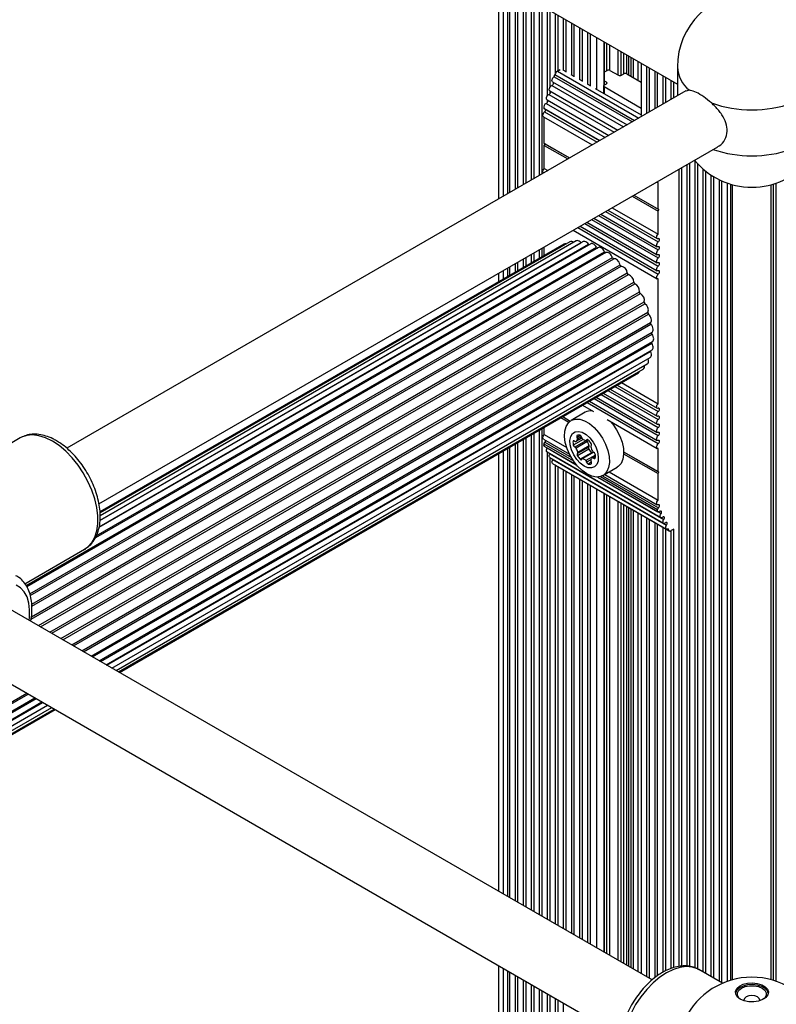
# Paper-space layout 'Sheet1(2)' of a CAD drawing. Units: millimetres. Extents: x 150 to 12450, y 150 to 8760.
# Drawn here: x 5724 to 5912, y 6860 to 7105 of the extents above; entities that cross this region are included whole.
import ezdxf

# ---------------------------------------------------------------- set-up
doc = ezdxf.new("R2010")
doc.units = ezdxf.units.MM

psp = doc.layouts.new('Sheet1(2)')

# ---------------------------------------------------------------- linework, layer by layer
at = {"color": 7, "linetype": 'Continuous', "lineweight": 25, "ltscale": 30}
for p, q in [((5702.058, 7195.415), (5887.234, 7088.515)), ((5842.701, 7114.223), (5842.701, 7059.921)), ((5845.49, 7112.613), (5845.49, 7061.531)), ((5847.49, 7111.459), (5847.49, 7062.686)), ((5849.49, 7110.304), (5849.49, 7063.84)), ((5851.49, 7109.149), (5851.49, 7064.995)), ((5853.49, 7107.995), (5853.49, 7066.149)), ((5855.49, 7106.84), (5855.49, 7087.711)), ((5857.49, 7105.686), (5857.49, 7091.801)), ((5859.49, 7104.531), (5859.49, 7091.479)), ((5861.49, 7103.377), (5861.49, 7090.325)), ((5863.49, 7102.222), (5863.49, 7089.17)), ((5865.49, 7101.067), (5865.49, 7088.016)), ((5869.111, 7088.304), (5869.111, 7098.977)), ((5878.218, 7093.72), (5878.218, 7080.668)), ((5856.594, 7090.357), (5856.759, 7090.889)), ((5857.407, 7091.753), (5858.04, 7092.118)), ((5858.749, 7092.076), (5859.49, 7091.649)), ((5860.749, 7090.922), (5861.49, 7090.494)), ((5869.111, 7091.57), (5869.743, 7091.934)), ((5870.45, 7091.934), (5872.571, 7090.71)), ((5873.278, 7090.71), (5873.915, 7091.077)), ((5874.622, 7091.077), (5878.218, 7089.001)), ((5880.218, 7092.565), (5880.218, 7081.579)), ((5882.218, 7091.411), (5882.218, 7082.734)), ((5887.234, 7092.788), (5887.234, 7085.63)), ((5856.181, 7089.075), (5874.692, 7078.389)), ((5856.594, 7090.357), (5876.009, 7079.149)), ((5862.749, 7089.767), (5863.49, 7089.339)), ((5864.749, 7088.613), (5865.49, 7088.185)), ((5868.965, 7088.22), (5869.601, 7088.587)), ((5869.601, 7088.995), (5869.111, 7089.278)), ((5884.218, 7090.256), (5884.218, 7083.888)), ((5886.218, 7089.101), (5886.218, 7085.043)), ((5889.28, 7086.81), (5735.374, 6997.963)), ((5855.488, 7086.842), (5872.411, 7077.073)), ((5855.49, 7086.841), (5855.49, 7086.064)), ((5866.749, 7087.458), (5878.218, 7080.837)), ((5868.818, 7088.016), (5868.818, 7086.263)), ((5878.218, 7082.47), (5868.965, 7087.812)), ((5890.204, 7086.984), (5889.316, 7086.75)), ((5854.795, 7084.609), (5870.131, 7075.756)), ((5854.062, 7082.425), (5867.873, 7074.453)), ((5853.917, 7080.413), (5866.058, 7073.405)), ((5854.116, 7073.767), (5854.116, 7080.299)), ((5854.116, 7073.767), (5860.4, 7070.139)), ((5854.328, 7073.644), (5854.116, 7073.767)), ((5854.116, 7073.277), (5854.328, 7073.644)), ((5854.328, 7073.644), (5860.4, 7070.139)), ((5743.359, 6984.098), (5897.279, 7072.954)), ((5854.116, 7067.53), (5854.116, 7073.277)), ((5854.116, 7073.277), (5859.976, 7069.894)), ((5890.218, 7068.877), (5890.218, 6869.036)), ((5892.218, 7068.725), (5892.218, 6868.416)), ((5853.917, 7066.405), (5853.925, 7066.401)), ((5854.116, 7067.53), (5854.998, 7067.02)), ((5888.218, 7067.723), (5888.218, 6869.12)), ((5894.218, 7066.878), (5894.218, 6867.273)), ((5882.059, 7064.167), (5882.202, 7064.085)), ((5882.4, 7057.439), (5882.4, 7064.055)), ((5896.218, 7065.492), (5896.218, 6866.118)), ((5898.218, 7064.452), (5898.218, 6864.964)), ((5900.395, 7063.644), (5900.395, 6865.578)), ((5911.074, 6865.578), (5911.074, 7063.644)), ((5875.977, 7060.656), (5882.4, 7056.949)), ((5876.401, 7060.901), (5882.612, 7057.316)), ((5876.402, 7060.901), (5882.4, 7057.439)), ((5869.926, 7057.163), (5882.202, 7050.077)), ((5871, 7057.783), (5882.4, 7051.202)), ((5882.612, 7057.316), (5882.4, 7057.439)), ((5882.4, 7056.949), (5882.612, 7057.316)), ((5882.4, 7051.202), (5882.4, 7056.949)), ((5864.729, 7054.163), (5882.202, 7044.076)), ((5866.461, 7055.163), (5882.202, 7046.077)), ((5868.194, 7056.163), (5882.202, 7048.077)), ((5861.265, 7052.163), (5882.202, 7040.076)), ((5862.997, 7053.163), (5882.202, 7042.076)), ((5863.821, 7049.345), (5743.621, 6979.955)), ((5860.451, 7049.308), (5743.629, 6981.868)), ((5862.068, 7049.519), (5743.666, 6981.166)), ((5863.256, 7049.019), (5863.248, 7049.029)), ((5869.449, 7046.608), (5725.44, 6963.473)), ((5867.558, 7047.871), (5742.489, 6975.671)), ((5865.666, 7048.791), (5743.376, 6978.195)), ((5859.008, 7048.718), (5743.616, 6982.103)), ((5851.49, 7046.52), (5851.49, 7044.378)), ((5853.49, 7047.675), (5853.49, 7045.532)), ((5854.116, 7045.893), (5854.116, 7048.036)), ((5847.49, 7044.211), (5847.49, 7042.069)), ((5849.49, 7045.366), (5849.49, 7043.223)), ((5845.49, 7043.056), (5845.49, 7040.914)), ((5842.701, 7041.447), (5842.701, 7039.304)), ((5882.4, 7009.018), (5882.4, 7040.046)), ((5741.412, 6946.249), (5880.9, 7026.774)), ((5743.452, 6945.07), (5881.049, 7024.503)), ((5745.195, 6944.064), (5880.9, 7022.405)), ((5746.598, 6943.255), (5880.457, 7020.53)), ((5879.897, 7020.192), (5879.893, 7020.204)), ((5747.625, 6942.662), (5879.731, 7018.925)), ((5748.252, 6942.3), (5878.74, 7017.629)), ((5748.462, 6942.178), (5877.508, 7016.675)), ((5870.516, 7012.639), (5882.202, 7005.893)), ((5872.249, 7013.639), (5882.202, 7007.893)), ((5873.322, 7014.258), (5882.4, 7009.018)), ((5867.052, 7010.638), (5882.202, 7001.893)), ((5868.784, 7011.639), (5882.202, 7003.893)), ((5863.587, 7008.638), (5866.337, 7007.051)), ((5865.319, 7009.638), (5882.202, 6999.892)), ((5858.258, 7005.562), (5860.232, 7004.423)), ((5858.682, 7005.807), (5860.579, 7004.712)), ((5858.682, 7005.807), (5860.579, 7004.712)), ((5864.308, 7006.876), (5860.772, 7004.835)), ((5869.782, 7005.062), (5882.202, 6997.892)), ((5853.49, 7002.809), (5853.49, 6881.547)), ((5854.116, 7001.337), (5854.116, 7003.171)), ((5723.787, 7000.511), (5700.928, 6987.315)), ((5723.905, 7000.577), (5723.787, 7000.511)), ((5849.49, 7000.5), (5849.49, 6883.856)), ((5851.49, 7001.655), (5851.49, 6882.702)), ((5853.917, 7000.212), (5860.352, 6996.497)), ((5854.116, 7001.337), (5859.681, 6998.124)), ((5863.462, 7000.477), (5861.951, 6999.604)), ((5864.568, 6999.838), (5864.943, 7000.055)), ((5845.49, 6998.191), (5845.49, 6886.165)), ((5847.49, 6999.346), (5847.49, 6885.011)), ((5854.103, 6998.463), (5862.043, 6993.879)), ((5854.865, 6998.005), (5854.875, 6998.018)), ((5861.483, 6999.78), (5861.26, 6999.651)), ((5864.842, 6999.59), (5862.013, 6997.957)), ((5865.172, 6998.224), (5862.343, 6996.592)), ((5865.172, 6997.709), (5862.343, 6996.077)), ((5865.253, 6998.529), (5862.425, 6996.896)), ((5882.4, 6992.115), (5882.4, 6997.862)), ((5842.701, 6996.581), (5842.701, 6887.775)), ((5854.795, 6997.03), (5883.08, 6980.702)), ((5855.488, 6995.597), (5883.773, 6979.269)), ((5855.49, 6996.629), (5855.49, 6996.466)), ((5855.49, 6995.596), (5855.49, 6880.393)), ((5855.558, 6996.571), (5855.567, 6996.585)), ((5855.558, 6996.571), (5883.842, 6980.243)), ((5856.251, 6995.138), (5856.26, 6995.151)), ((5856.251, 6995.138), (5884.535, 6978.81)), ((5865.885, 6996.822), (5863.056, 6995.189)), ((5866.341, 6996.966), (5863.524, 6995.34)), ((5866.416, 6996.94), (5863.666, 6995.353)), ((5866.807, 6996.244), (5864.427, 6994.87)), ((5866.824, 6995.996), (5866.079, 6995.566)), ((5873.84, 6997.057), (5882.4, 6992.115)), ((5873.84, 6997.057), (5882.612, 6991.993)), ((5873.84, 6996.567), (5882.4, 6991.625)), ((5856.181, 6994.164), (5884.465, 6977.836)), ((5856.907, 6993.718), (5885.191, 6977.39)), ((5857.49, 6993.382), (5857.49, 6879.238)), ((5868.672, 6991.152), (5872.207, 6993.193)), ((5859.49, 6992.227), (5859.49, 6878.083)), ((5861.49, 6991.073), (5861.49, 6876.929)), ((5867.401, 6990.786), (5882.387, 6982.135)), ((5869.142, 6991.423), (5882.202, 6983.884)), ((5870.216, 6992.043), (5882.4, 6985.009)), ((5882.612, 6991.993), (5882.4, 6992.115)), ((5882.4, 6991.625), (5882.612, 6991.993)), ((5882.4, 6985.009), (5882.4, 6991.625)), ((5863.49, 6989.918), (5863.49, 6875.774)), ((5865.49, 6988.763), (5865.49, 6874.62)), ((5869.111, 6872.529), (5869.111, 6986.673)), ((5878.218, 6981.416), (5878.218, 6867.272)), ((5880.218, 6980.261), (5880.218, 6866.117)), ((5882.218, 6979.107), (5882.218, 6866.693)), ((5884.218, 6977.952), (5884.218, 6867.923)), ((5885.043, 6977.555), (5884.878, 6977.896)), ((5886.325, 6977.805), (5885.691, 6977.44)), ((5886.218, 6977.744), (5886.218, 6868.745)), ((5724.948, 6964.231), (5739.785, 6972.797)), ((5880.929, 6865.707), (5720.229, 6958.477)), ((5712.23, 6944.62), (5872.95, 6851.838)), ((5191.657, 6628.882), (5725.41, 6937.011)), ((5191.657, 6626.526), (5727.451, 6935.833)), ((5191.657, 6624.513), (5729.194, 6934.827)), ((5191.657, 6622.894), (5730.596, 6934.017)), ((5191.657, 6621.708), (5731.624, 6933.424)), ((5191.657, 6620.985), (5732.25, 6933.063)), ((5191.657, 6620.741), (5732.461, 6932.941)), ((5842.701, 6869.301), (5842.701, 6614.703)), ((5845.49, 6867.691), (5845.49, 6616.313)), ((5898.409, 6864.853), (5892.52, 6868.253)), ((5847.49, 6866.536), (5847.49, 6617.467)), ((5849.49, 6865.382), (5849.49, 6618.622)), ((5851.49, 6864.227), (5851.49, 6619.776)), ((5853.49, 6863.072), (5853.49, 6620.931)), ((5855.49, 6861.918), (5855.49, 6663.11)), ((5857.49, 6860.763), (5857.49, 6667.199))]:
    psp.add_line(p, q, dxfattribs=at)
at = {"color": 8, "linetype": 'Continuous', "lineweight": 25, "ltscale": 30}
for p, q in [((5843.94, 7060.637), (5843.94, 7113.508)), ((5845.055, 7061.28), (5845.055, 7112.864)), ((5846.921, 7062.357), (5846.921, 7111.787)), ((5848.921, 7063.512), (5848.921, 7110.633)), ((5850.921, 7064.666), (5850.921, 7109.478)), ((5852.921, 7065.821), (5852.921, 7108.323)), ((5854.921, 7085.655), (5854.921, 7107.169)), ((5856.921, 7091.249), (5856.921, 7106.014)), ((5858.921, 7091.977), (5858.921, 7104.86)), ((5860.921, 7090.822), (5860.921, 7103.705)), ((5862.921, 7089.668), (5862.921, 7102.55)), ((5864.921, 7088.513), (5864.921, 7101.396)), ((5867.197, 7087.199), (5867.197, 7100.082)), ((5868.965, 7088.22), (5868.965, 7099.061)), ((5869.672, 7091.894), (5869.672, 7098.653)), ((5870.379, 7091.968), (5870.379, 7098.245)), ((5872.5, 7090.751), (5872.5, 7097.02)), ((5873.207, 7090.676), (5873.207, 7096.612)), ((5873.915, 7091.077), (5873.915, 7096.204)), ((5874.622, 7091.077), (5874.622, 7095.796)), ((5875.136, 7090.78), (5875.136, 7095.499)), ((5875.721, 7090.443), (5875.721, 7095.161)), ((5876.306, 7090.105), (5876.306, 7094.824)), ((5877.42, 7089.462), (5877.42, 7094.18)), ((5856.759, 7090.889), (5876.551, 7079.463)), ((5857.407, 7091.753), (5877.624, 7080.082)), ((5879.649, 7081.251), (5879.649, 7092.894)), ((5881.649, 7082.405), (5881.649, 7091.739)), ((5883.649, 7083.56), (5883.649, 7090.585)), ((5855.974, 7088.154), (5873.791, 7077.869)), ((5869.601, 7088.995), (5869.601, 7088.587)), ((5885.649, 7084.714), (5885.649, 7089.43)), ((5855.281, 7085.921), (5871.51, 7076.552)), ((5868.965, 7087.812), (5868.965, 7086.179)), ((5854.588, 7083.688), (5869.23, 7075.236)), ((5854.921, 7084.001), (5854.921, 7084.537)), ((5853.981, 7082.524), (5867.918, 7074.479)), ((5854.186, 7081.601), (5867.221, 7074.076)), ((5889.649, 6869.125), (5889.649, 7068.549)), ((5891.649, 6868.634), (5891.649, 7069.363)), ((5887.649, 6869.06), (5887.649, 7067.394)), ((5893.649, 6867.601), (5893.649, 7067.35)), ((5895.649, 6866.447), (5895.649, 7065.847)), ((5897.649, 6865.292), (5897.649, 7064.717)), ((5899.698, 6865.353), (5899.698, 7063.869)), ((5911.77, 6865.353), (5911.77, 7063.869)), ((5900.913, 6865.726), (5900.913, 7063.496)), ((5910.556, 6865.726), (5910.556, 7063.496)), ((5869.358, 7056.835), (5882.471, 7049.265)), ((5864.161, 7053.835), (5882.471, 7043.265)), ((5865.893, 7054.835), (5882.471, 7045.265)), ((5867.625, 7055.835), (5882.471, 7047.265)), ((5862.428, 7052.835), (5882.471, 7041.265)), ((5743.623, 6979.97), (5863.248, 7049.029)), ((5725.237, 6963.786), (5869.078, 7046.824)), ((5742.712, 6976.138), (5867.09, 7047.94)), ((5743.427, 6978.423), (5865.131, 7048.681)), ((5852.921, 7045.204), (5852.921, 7047.346)), ((5726.192, 6961.737), (5871.046, 7045.36)), ((5726.299, 6961.315), (5871.385, 7045.071)), ((5848.921, 7042.895), (5848.921, 7045.037)), ((5850.921, 7044.049), (5850.921, 7046.192)), ((5726.58, 6956.015), (5874.73, 7041.54)), ((5726.646, 6959.127), (5872.946, 7043.584)), ((5726.676, 6958.62), (5873.267, 7043.245)), ((5843.94, 7040.019), (5843.94, 7042.162)), ((5845.055, 7040.663), (5845.055, 7042.805)), ((5846.921, 7041.74), (5846.921, 7043.883)), ((5726.474, 6955.402), (5875.026, 7041.159)), ((5728.308, 6953.813), (5876.354, 7039.278)), ((5728.798, 6953.53), (5876.619, 7038.865)), ((5731.12, 6952.19), (5877.779, 7036.854)), ((5731.61, 6951.907), (5878.005, 7036.419)), ((5733.904, 6950.583), (5878.97, 7034.328)), ((5734.382, 6950.307), (5879.152, 7033.881)), ((5736.59, 6949.032), (5879.897, 7031.761)), ((5737.044, 6948.77), (5880.03, 7031.314)), ((5739.113, 6947.575), (5880.537, 7029.218)), ((5739.532, 6947.333), (5880.619, 7028.781)), ((5741.785, 6946.033), (5880.903, 7026.344)), ((5743.746, 6944.901), (5880.875, 7024.064)), ((5745.368, 6943.965), (5880.537, 7021.996)), ((5746.61, 6943.247), (5879.897, 7020.192)), ((5869.948, 7012.31), (5882.471, 7005.081)), ((5871.68, 7013.31), (5882.471, 7007.081)), ((5866.483, 7010.31), (5882.471, 7001.081)), ((5868.215, 7011.31), (5882.471, 7003.081)), ((5864.751, 7009.31), (5882.471, 6999.081)), ((5852.921, 6881.876), (5852.921, 7002.481)), ((5848.921, 6884.185), (5848.921, 7000.172)), ((5850.921, 6883.03), (5850.921, 7001.326)), ((5863.802, 7000.14), (5861.322, 6998.708)), ((5863.142, 7001.086), (5862.281, 7000.589)), ((5863.359, 7000.765), (5862.363, 7000.19)), ((5864.873, 7000.083), (5864.65, 6999.954)), ((5845.055, 6886.417), (5845.055, 6997.94)), ((5846.921, 6885.339), (5846.921, 6999.017)), ((5853.981, 6999.04), (5861.363, 6994.779)), ((5854.214, 6999.424), (5860.838, 6995.6)), ((5854.865, 6998.005), (5862.073, 6993.844)), ((5864.464, 6999.818), (5861.709, 6998.228)), ((5843.94, 6887.06), (5843.94, 6997.297)), ((5854.921, 6880.721), (5854.921, 6996.958)), ((5865.702, 6995.091), (5864.65, 6994.483)), ((5866.811, 6995.731), (5866.384, 6995.485)), ((5856.921, 6879.566), (5856.921, 6993.71)), ((5858.921, 6878.412), (5858.921, 6992.556)), ((5865.81, 6994.449), (5865.036, 6994.003)), ((5860.921, 6877.257), (5860.921, 6991.401)), ((5862.921, 6876.103), (5862.921, 6990.247)), ((5867.371, 6990.785), (5883.15, 6981.676)), ((5868.081, 6990.9), (5882.265, 6982.712)), ((5868.607, 6991.115), (5882.498, 6983.096)), ((5864.921, 6874.948), (5864.921, 6989.092)), ((5867.197, 6873.634), (5867.197, 6987.778)), ((5868.965, 6872.614), (5868.965, 6986.757)), ((5869.672, 6872.206), (5869.672, 6986.349)), ((5870.379, 6871.797), (5870.379, 6985.941)), ((5872.5, 6870.573), (5872.5, 6984.716)), ((5873.207, 6870.164), (5873.207, 6984.308)), ((5873.915, 6869.756), (5873.915, 6983.9)), ((5874.622, 6869.348), (5874.622, 6983.492)), ((5875.136, 6869.051), (5875.136, 6983.195)), ((5875.721, 6868.714), (5875.721, 6982.857)), ((5876.306, 6868.376), (5876.306, 6982.52)), ((5877.42, 6867.733), (5877.42, 6981.876)), ((5879.649, 6866.446), (5879.649, 6980.59)), ((5881.649, 6866.264), (5881.649, 6979.435)), ((5883.649, 6867.626), (5883.649, 6978.281)), ((5884.618, 6977.801), (5885.043, 6977.555)), ((5885.649, 6868.527), (5885.649, 6977.417)), ((5191.657, 6628.451), (5725.783, 6936.796)), ((5191.657, 6626.187), (5727.745, 6935.664)), ((5191.657, 6624.314), (5729.367, 6934.727)), ((5191.657, 6622.88), (5730.609, 6934.01)), ((5843.94, 6615.418), (5843.94, 6868.585)), ((5845.055, 6616.062), (5845.055, 6867.942)), ((5846.921, 6617.139), (5846.921, 6866.865)), ((5848.921, 6618.293), (5848.921, 6865.71)), ((5850.921, 6619.448), (5850.921, 6864.556)), ((5852.921, 6620.603), (5852.921, 6863.401)), ((5854.921, 6661.054), (5854.921, 6862.246)), ((5856.921, 6666.647), (5856.921, 6861.092)), ((5858.921, 6667.376), (5858.921, 6859.937))]:
    psp.add_line(p, q, dxfattribs=at)
at = {"color": 7, "linetype": 'Continuous', "lineweight": 25, "ltscale": 30, "flags": 128}
for points in [[(5855.488, 7086.842), (5855.43, 7086.888), (5855.353, 7087.032), (5855.334, 7087.229), (5855.377, 7087.456), (5855.477, 7087.688), (5855.621, 7087.896), (5855.793, 7088.058), (5855.974, 7088.154)], [(5855.974, 7088.154), (5856.094, 7088.218), (5856.209, 7088.326), (5856.305, 7088.466), (5856.372, 7088.62), (5856.4, 7088.772), (5856.388, 7088.903), (5856.356, 7088.974)], [(5856.181, 7089.075), (5856.128, 7089.116), (5856.051, 7089.247), (5856.026, 7089.429), (5856.056, 7089.642), (5856.139, 7089.863), (5856.266, 7090.07), (5856.423, 7090.241), (5856.594, 7090.357)], [(5854.795, 7084.609), (5854.737, 7084.655), (5854.66, 7084.798), (5854.641, 7084.995), (5854.684, 7085.223), (5854.784, 7085.455), (5854.928, 7085.663), (5855.1, 7085.825), (5855.281, 7085.921)], [(5855.281, 7085.921), (5855.401, 7085.985), (5855.516, 7086.093), (5855.612, 7086.233), (5855.679, 7086.387), (5855.707, 7086.539), (5855.695, 7086.67), (5855.663, 7086.741)], [(5854.588, 7083.688), (5854.709, 7083.752), (5854.823, 7083.86), (5854.92, 7083.999), (5854.986, 7084.154), (5855.015, 7084.306), (5855.002, 7084.437), (5854.97, 7084.508)], [(5853.917, 7080.413), (5853.849, 7080.471), (5853.779, 7080.612), (5853.763, 7080.8), (5853.803, 7081.015), (5853.893, 7081.236), (5854.026, 7081.438), (5854.186, 7081.601)], [(5853.917, 7066.405), (5853.893, 7066.421), (5853.803, 7066.537), (5853.763, 7066.707), (5853.779, 7066.913), (5853.849, 7067.135), (5853.965, 7067.348), (5854.116, 7067.53)], [(5863.248, 7049.029), (5863.025, 7049.262), (5862.786, 7049.439), (5862.546, 7049.548), (5862.319, 7049.584), (5862.119, 7049.544), (5862.068, 7049.519)], [(5865.131, 7048.681), (5864.924, 7048.944), (5864.693, 7049.159), (5864.452, 7049.313), (5864.215, 7049.396), (5863.997, 7049.405), (5863.821, 7049.345)], [(5882.471, 7048.065), (5882.302, 7048.044), (5882.166, 7048.102), (5882.077, 7048.232), (5882.046, 7048.42), (5882.077, 7048.643), (5882.166, 7048.876), (5882.302, 7049.092), (5882.471, 7049.265)], [(5882.471, 7050.065), (5882.31, 7050.043), (5882.178, 7050.092), (5882.087, 7050.208), (5882.048, 7050.378), (5882.064, 7050.585), (5882.133, 7050.806), (5882.249, 7051.019), (5882.4, 7051.202)], [(5882.471, 7049.265), (5882.583, 7049.38), (5882.674, 7049.524), (5882.733, 7049.679), (5882.753, 7049.828), (5882.733, 7049.953), (5882.674, 7050.04), (5882.583, 7050.079), (5882.471, 7050.065)], [(5867.09, 7047.94), (5866.905, 7048.226), (5866.689, 7048.474), (5866.452, 7048.668), (5866.211, 7048.797), (5865.979, 7048.855), (5865.77, 7048.836), (5865.666, 7048.791)], [(5869.078, 7046.824), (5868.92, 7047.126), (5868.723, 7047.4), (5868.497, 7047.63), (5868.258, 7047.802), (5868.018, 7047.906), (5867.793, 7047.937), (5867.595, 7047.891), (5867.558, 7047.871)], [(5869.406, 7046.583), (5869.387, 7046.577), (5869.343, 7046.576), (5869.295, 7046.589), (5869.245, 7046.616), (5869.196, 7046.655), (5869.151, 7046.704), (5869.111, 7046.762), (5869.078, 7046.824)], [(5871.046, 7045.36), (5870.919, 7045.67), (5870.745, 7045.964), (5870.536, 7046.224), (5870.304, 7046.435), (5870.063, 7046.584), (5869.827, 7046.662), (5869.61, 7046.665), (5869.449, 7046.608)], [(5882.471, 7046.065), (5882.302, 7046.044), (5882.166, 7046.102), (5882.077, 7046.232), (5882.046, 7046.42), (5882.077, 7046.643), (5882.166, 7046.876), (5882.302, 7047.092), (5882.471, 7047.265)], [(5882.471, 7047.265), (5882.583, 7047.38), (5882.674, 7047.524), (5882.733, 7047.679), (5882.753, 7047.828), (5882.733, 7047.953), (5882.674, 7048.04), (5882.583, 7048.079), (5882.471, 7048.065)], [(5872.946, 7043.584), (5872.852, 7043.895), (5872.706, 7044.201), (5872.519, 7044.485), (5872.3, 7044.729), (5872.063, 7044.919), (5871.822, 7045.044), (5871.591, 7045.095), (5871.385, 7045.071)], [(5882.471, 7044.065), (5882.302, 7044.043), (5882.166, 7044.101), (5882.077, 7044.232), (5882.046, 7044.42), (5882.077, 7044.643), (5882.166, 7044.876), (5882.302, 7045.092), (5882.471, 7045.265)], [(5882.471, 7045.265), (5882.583, 7045.38), (5882.674, 7045.524), (5882.733, 7045.679), (5882.753, 7045.828), (5882.733, 7045.953), (5882.674, 7046.04), (5882.583, 7046.079), (5882.471, 7046.065)], [(5882.471, 7043.265), (5882.583, 7043.38), (5882.674, 7043.524), (5882.733, 7043.679), (5882.753, 7043.828), (5882.733, 7043.953), (5882.674, 7044.04), (5882.583, 7044.079), (5882.471, 7044.065)], [(5882.471, 7042.065), (5882.302, 7042.043), (5882.166, 7042.101), (5882.077, 7042.232), (5882.046, 7042.42), (5882.077, 7042.643), (5882.166, 7042.876), (5882.302, 7043.092), (5882.471, 7043.265)], [(5882.471, 7041.265), (5882.583, 7041.38), (5882.674, 7041.524), (5882.733, 7041.679), (5882.753, 7041.828), (5882.733, 7041.953), (5882.674, 7042.04), (5882.583, 7042.079), (5882.471, 7042.065)], [(5882.4, 7040.046), (5882.249, 7040.055), (5882.133, 7040.134), (5882.064, 7040.275), (5882.048, 7040.463), (5882.087, 7040.678), (5882.178, 7040.899), (5882.31, 7041.101), (5882.471, 7041.265)], [(5880.537, 7029.218), (5880.662, 7029.385), (5880.732, 7029.611), (5880.745, 7029.882), (5880.699, 7030.182), (5880.597, 7030.493), (5880.445, 7030.798), (5880.252, 7031.077), (5880.03, 7031.314)], [(5880.9, 7026.774), (5881.03, 7026.884), (5881.136, 7027.073), (5881.187, 7027.317), (5881.178, 7027.6), (5881.112, 7027.907), (5880.991, 7028.218), (5880.823, 7028.515), (5880.619, 7028.781)], [(5880.903, 7026.344), (5880.865, 7026.403), (5880.835, 7026.467), (5880.815, 7026.531), (5880.805, 7026.593), (5880.807, 7026.649), (5880.82, 7026.698), (5880.843, 7026.735), (5880.857, 7026.749)], [(5881.049, 7024.503), (5881.085, 7024.526), (5881.223, 7024.674), (5881.31, 7024.885), (5881.339, 7025.144), (5881.31, 7025.438), (5881.223, 7025.748), (5881.085, 7026.056), (5880.903, 7026.344)], [(5880.457, 7020.53), (5880.597, 7020.652), (5880.699, 7020.846), (5880.745, 7021.093), (5880.732, 7021.378), (5880.662, 7021.686), (5880.537, 7021.996)], [(5880.9, 7022.405), (5880.991, 7022.473), (5881.112, 7022.645), (5881.178, 7022.874), (5881.187, 7023.148), (5881.136, 7023.449), (5881.03, 7023.761), (5880.875, 7024.064)], [(5879.731, 7018.925), (5879.778, 7018.956), (5879.913, 7019.109), (5879.996, 7019.324), (5880.021, 7019.586), (5879.988, 7019.882), (5879.897, 7020.192)], [(5882.471, 7007.881), (5882.31, 7007.859), (5882.178, 7007.909), (5882.087, 7008.024), (5882.048, 7008.195), (5882.064, 7008.401), (5882.133, 7008.623), (5882.249, 7008.835), (5882.4, 7009.018)], [(5882.471, 7007.081), (5882.583, 7007.196), (5882.674, 7007.34), (5882.733, 7007.495), (5882.753, 7007.644), (5882.733, 7007.77), (5882.674, 7007.857), (5882.583, 7007.895), (5882.471, 7007.881)], [(5864.722, 6991.543), (5863.521, 6992.387), (5862.377, 6993.493), (5861.342, 6994.81), (5860.465, 6996.275), (5859.787, 6997.821), (5859.34, 6999.375), (5859.144, 7000.864), (5859.21, 7002.219), (5859.533, 7003.377), (5860.099, 7004.283), (5860.881, 7004.894), (5861.842, 7005.183), (5862.938, 7005.136), (5864.118, 7004.755), (5865.326, 7004.058), (5866.506, 7003.077), (5867.602, 7001.858), (5868.564, 7000.459), (5869.346, 6998.944), (5869.912, 6997.385), (5870.235, 6995.855), (5870.3, 6994.424), (5870.105, 6993.16), (5869.658, 6992.123), (5868.98, 6991.36), (5868.103, 6990.907), (5867.068, 6990.785), (5865.923, 6991), (5864.722, 6991.543)], [(5882.471, 7005.881), (5882.302, 7005.86), (5882.166, 7005.918), (5882.077, 7006.048), (5882.046, 7006.236), (5882.077, 7006.46), (5882.166, 7006.692), (5882.302, 7006.908), (5882.471, 7007.081)], [(5882.471, 7003.881), (5882.302, 7003.86), (5882.166, 7003.918), (5882.077, 7004.048), (5882.046, 7004.236), (5882.077, 7004.459), (5882.166, 7004.692), (5882.302, 7004.908), (5882.471, 7005.081)], [(5882.471, 7005.081), (5882.583, 7005.196), (5882.674, 7005.34), (5882.733, 7005.495), (5882.753, 7005.644), (5882.733, 7005.77), (5882.674, 7005.856), (5882.583, 7005.895), (5882.471, 7005.881)], [(5870.501, 7004.647), (5871.138, 7003.899), (5872.099, 7002.5), (5872.881, 7000.985), (5873.447, 6999.426), (5873.77, 6997.896), (5873.836, 6996.465), (5873.64, 6995.201), (5873.193, 6994.164), (5872.515, 6993.401), (5872.207, 6993.193)], [(5882.471, 7001.881), (5882.302, 7001.86), (5882.166, 7001.918), (5882.077, 7002.048), (5882.046, 7002.236), (5882.077, 7002.459), (5882.166, 7002.692), (5882.302, 7002.908), (5882.471, 7003.081)], [(5882.471, 7003.081), (5882.583, 7003.196), (5882.674, 7003.34), (5882.733, 7003.495), (5882.753, 7003.644), (5882.733, 7003.769), (5882.674, 7003.856), (5882.583, 7003.895), (5882.471, 7003.881)], [(5853.917, 7000.212), (5853.893, 7000.228), (5853.803, 7000.344), (5853.763, 7000.514), (5853.779, 7000.721), (5853.849, 7000.942), (5853.965, 7001.155), (5854.116, 7001.337)], [(5864.015, 6993.503), (5863.061, 6994.205), (5862.178, 6995.157), (5861.431, 6996.29), (5860.876, 6997.519), (5860.553, 6998.753), (5860.488, 6999.9), (5860.684, 7000.876), (5861.127, 7001.607), (5861.784, 7002.04), (5862.606, 7002.143), (5863.534, 7001.908), (5864.496, 7001.352), (5865.424, 7000.517), (5866.246, 6999.464), (5866.903, 6998.272), (5867.346, 6997.029), (5867.542, 6995.828), (5867.477, 6994.756), (5867.154, 6993.895), (5866.599, 6993.307), (5865.852, 6993.036), (5864.969, 6993.103), (5864.015, 6993.503)], [(5862.281, 7001.104), (5862.242, 7001.071), (5862.213, 7001.025), (5862.195, 7000.967), (5862.189, 7000.9), (5862.195, 7000.825), (5862.213, 7000.746), (5862.242, 7000.667), (5862.281, 7000.589)], [(5865.036, 6999.989), (5864.975, 7000.036), (5864.913, 7000.069), (5864.853, 7000.088), (5864.797, 7000.091), (5864.746, 7000.078), (5864.704, 7000.05), (5864.672, 7000.009), (5864.65, 6999.954)], [(5882.471, 6999.881), (5882.302, 6999.86), (5882.166, 6999.918), (5882.077, 7000.048), (5882.046, 7000.236), (5882.077, 7000.459), (5882.166, 7000.692), (5882.302, 7000.908), (5882.471, 7001.081)], [(5882.471, 7001.081), (5882.583, 7001.196), (5882.674, 7001.34), (5882.733, 7001.495), (5882.753, 7001.644), (5882.733, 7001.769), (5882.674, 7001.856), (5882.583, 7001.895), (5882.471, 7001.881)], [(5882.471, 6999.081), (5882.583, 6999.196), (5882.674, 6999.34), (5882.733, 6999.495), (5882.753, 6999.644), (5882.733, 6999.769), (5882.674, 6999.856), (5882.583, 6999.895), (5882.471, 6999.881)], [(5854.795, 6997.03), (5854.784, 6997.037), (5854.684, 6997.154), (5854.641, 6997.332), (5854.66, 6997.55), (5854.737, 6997.783), (5854.865, 6998.005)], [(5861.646, 6999.686), (5861.585, 6999.733), (5861.523, 6999.766), (5861.463, 6999.784), (5861.407, 6999.788), (5861.357, 6999.775), (5861.314, 6999.747), (5861.282, 6999.705), (5861.26, 6999.651)], [(5865.172, 6998.224), (5865.133, 6998.192), (5865.103, 6998.146), (5865.085, 6998.088), (5865.079, 6998.02), (5865.085, 6997.946), (5865.103, 6997.867), (5865.133, 6997.787), (5865.172, 6997.709)], [(5865.749, 6998.587), (5865.788, 6998.619), (5865.818, 6998.665), (5865.835, 6998.723), (5865.842, 6998.791), (5865.835, 6998.865), (5865.818, 6998.944), (5865.788, 6999.024), (5865.749, 6999.102)], [(5882.4, 6997.862), (5882.249, 6997.871), (5882.133, 6997.95), (5882.064, 6998.091), (5882.048, 6998.279), (5882.087, 6998.494), (5882.178, 6998.715), (5882.31, 6998.918), (5882.471, 6999.081)], [(5855.488, 6995.597), (5855.477, 6995.604), (5855.377, 6995.721), (5855.334, 6995.899), (5855.353, 6996.117), (5855.43, 6996.35), (5855.558, 6996.571)], [(5856.181, 6994.164), (5856.139, 6994.194), (5856.056, 6994.319), (5856.026, 6994.497), (5856.051, 6994.707), (5856.128, 6994.929), (5856.251, 6995.138)], [(5862.343, 6996.592), (5862.304, 6996.559), (5862.275, 6996.513), (5862.257, 6996.455), (5862.251, 6996.387), (5862.257, 6996.313), (5862.275, 6996.234), (5862.304, 6996.154), (5862.343, 6996.077)], [(5863.056, 6995.189), (5863.117, 6995.143), (5863.179, 6995.109), (5863.239, 6995.091), (5863.296, 6995.088), (5863.346, 6995.1), (5863.388, 6995.128), (5863.421, 6995.17), (5863.443, 6995.224)], [(5865.885, 6996.822), (5865.946, 6996.775), (5865.978, 6996.756)], [(5866.384, 6995.485), (5866.445, 6995.438), (5866.507, 6995.405), (5866.567, 6995.386), (5866.623, 6995.383), (5866.673, 6995.396), (5866.716, 6995.423), (5866.748, 6995.465), (5866.77, 6995.519)], [(5856.907, 6993.718), (5856.867, 6993.746), (5856.812, 6993.8)], [(5865.749, 6994.067), (5865.788, 6994.099), (5865.818, 6994.145), (5865.835, 6994.203), (5865.842, 6994.271), (5865.835, 6994.345), (5865.818, 6994.424), (5865.788, 6994.504), (5865.749, 6994.582)], [(5882.471, 6983.872), (5882.31, 6983.85), (5882.178, 6983.9), (5882.087, 6984.016), (5882.048, 6984.186), (5882.064, 6984.392), (5882.133, 6984.614), (5882.249, 6984.827), (5882.4, 6985.009)], [(5882.498, 6983.096), (5882.603, 6983.215), (5882.687, 6983.358), (5882.738, 6983.509), (5882.753, 6983.652), (5882.729, 6983.77), (5882.669, 6983.852), (5882.58, 6983.887), (5882.471, 6983.872)], [(5882.872, 6982.25), (5882.732, 6982.156), (5882.593, 6982.107), (5882.466, 6982.106), (5882.36, 6982.153), (5882.283, 6982.245), (5882.24, 6982.375), (5882.234, 6982.535), (5882.265, 6982.712)], [(5883.15, 6981.676), (5883.235, 6981.824), (5883.287, 6981.979), (5883.299, 6982.125), (5883.27, 6982.243), (5883.204, 6982.321), (5883.108, 6982.349), (5882.993, 6982.325), (5882.872, 6982.25)], [(5883.565, 6980.817), (5883.385, 6980.704), (5883.212, 6980.667), (5883.068, 6980.709), (5882.969, 6980.826), (5882.926, 6981.004), (5882.944, 6981.222), (5883.022, 6981.455), (5883.15, 6981.676)], [(5883.842, 6980.243), (5883.928, 6980.391), (5883.98, 6980.546), (5883.992, 6980.692), (5883.963, 6980.81), (5883.897, 6980.888), (5883.801, 6980.916), (5883.686, 6980.891), (5883.565, 6980.817)], [(5884.258, 6979.383), (5884.078, 6979.271), (5883.905, 6979.234), (5883.761, 6979.276), (5883.661, 6979.393), (5883.618, 6979.571), (5883.637, 6979.789), (5883.715, 6980.022), (5883.842, 6980.243)], [(5884.535, 6978.81), (5884.621, 6978.958), (5884.672, 6979.113), (5884.685, 6979.258), (5884.656, 6979.377), (5884.59, 6979.455), (5884.493, 6979.483), (5884.378, 6979.458), (5884.258, 6979.383)], [(5884.878, 6977.896), (5884.707, 6977.816), (5884.55, 6977.805), (5884.424, 6977.866), (5884.341, 6977.991), (5884.31, 6978.169), (5884.335, 6978.379), (5884.413, 6978.601), (5884.535, 6978.81)], [(5909.817, 6862.375), (5909.604, 6862.937), (5909.033, 6863.56), (5908.169, 6864.059), (5907.088, 6864.389), (5905.888, 6864.52), (5904.673, 6864.441), (5903.553, 6864.159), (5902.627, 6863.699), (5901.976, 6863.101), (5901.66, 6862.42), (5901.652, 6862.375)], [(5902.835, 6860.922), (5902.109, 6861.49), (5901.706, 6862.156), (5901.66, 6862.861), (5901.976, 6863.542), (5902.627, 6864.14), (5903.553, 6864.6), (5904.673, 6864.882), (5905.888, 6864.961), (5907.088, 6864.83), (5908.169, 6864.5), (5909.033, 6864.001), (5909.604, 6863.378), (5909.832, 6862.684), (5909.695, 6861.983), (5909.206, 6861.337), (5908.409, 6860.802), (5907.374, 6860.426), (5906.193, 6860.244), (5904.972, 6860.27), (5903.818, 6860.503), (5902.835, 6860.922)], [(5902.701, 6861.003), (5902.499, 6861.203), (5902.148, 6861.827), (5902.148, 6862.483), (5902.499, 6863.107), (5903.167, 6863.637), (5904.086, 6864.022), (5905.166, 6864.225), (5906.302, 6864.225), (5907.383, 6864.023), (5908.302, 6863.637), (5908.969, 6863.107), (5909.32, 6862.483), (5909.32, 6861.827), (5908.969, 6861.203), (5908.768, 6861.003)], [(5907.727, 6860.527), (5907.734, 6860.623), (5907.582, 6861.065), (5907.149, 6861.44), (5906.5, 6861.69), (5905.734, 6861.778), (5904.969, 6861.69), (5904.32, 6861.44), (5903.887, 6861.065), (5903.734, 6860.623), (5903.741, 6860.527)]]:
    psp.add_lwpolyline(points, dxfattribs=at)
at = {"color": 8, "linetype": 'Continuous', "lineweight": 25, "ltscale": 30, "flags": 128}
for points in [[(5731.786, 6999.719), (5730.1, 7000.546), (5728.451, 7001.063), (5726.877, 7001.259), (5725.413, 7001.128), (5724.091, 7000.673), (5723.905, 7000.577)], [(5739.785, 6972.797), (5740.631, 6973.402), (5741.584, 6974.465), (5742.318, 6975.801), (5742.816, 6977.379), (5743.068, 6979.165), (5743.068, 6981.117), (5742.816, 6983.194), (5742.318, 6985.347), (5741.584, 6987.53), (5740.631, 6989.693), (5739.481, 6991.789), (5738.159, 6993.769), (5736.695, 6995.591), (5735.121, 6997.213), (5733.472, 6998.599), (5731.786, 6999.719)], [(5725.974, 6955.16), (5726.057, 6955.844), (5726.121, 6957.719), (5725.929, 6959.434), (5725.486, 6960.946), (5724.803, 6962.213), (5723.898, 6963.205), (5722.794, 6963.895)], [(5892.52, 6868.253), (5892.216, 6868.415), (5890.894, 6868.87), (5889.43, 6869.001), (5887.856, 6868.805), (5886.207, 6868.288), (5884.521, 6867.461)], [(5884.521, 6867.461), (5882.835, 6866.341), (5881.186, 6864.955), (5879.612, 6863.333), (5878.148, 6861.511), (5876.826, 6859.531), (5875.676, 6857.435), (5874.723, 6855.272), (5873.989, 6853.089), (5873.491, 6850.935), (5873.239, 6848.859), (5873.239, 6846.907), (5873.491, 6845.121), (5873.989, 6843.543), (5874.723, 6842.207), (5875.676, 6841.144), (5876.522, 6840.539)]]:
    psp.add_lwpolyline(points, dxfattribs=at)
at = {"color": 7, "linetype": 'Continuous', "lineweight": 25, "ltscale": 900}
for centre, radius, start, end in [((5905.734, 7092.788), 18.5, 0, 180), ((5858.251, 7090.445), 1.556, 122.82563, 163.432), ((5870.096, 7091.252), 0.768, 62.60641, 117.39606), ((5872.925, 7091.392), 0.768, 242.60657, 297.3959), ((5874.268, 7090.395), 0.768, 62.61116, 117.39106), ((5869.042, 7088.016), 0.218, 110.7816, 249.211), ((5869.524, 7088.791), 0.218, 290.77146, 69.22115), ((5854.997, 7082.735), 1.038, 113.19019, 191.68142), ((5905.734, 7112.147), 30.056, 250.45921, 289.54065), ((5854.161, 7082.59), 0.192, 199.89953, 238.8317), ((5853.723, 7082.186), 0.746, 308.43892, 0.40548), ((5905.734, 7081.356), 18.5, 219.48623, 320.51377), ((5882.339, 7064.32), 0.272, 208.40591, 282.84492), ((5860.745, 7048.534), 0.828, 43.33923, 110.8361), ((5859.282, 7048.169), 0.613, 70.93776, 116.52268), ((5865.5, 7048.922), 0.441, 213.11079, 236.41087), ((5867.426, 7048.092), 0.369, 204.23762, 254.08381), ((5871.393, 7045.424), 0.353, 190.39628, 268.57604), ((5873.345, 7043.64), 0.403, 188.01231, 258.89179), ((5872.892, 7041.443), 1.84, 3.00877, 78.24197), ((5875.17, 7041.577), 0.442, 184.75626, 251.02906), ((5874.384, 7039.296), 1.97, 359.46888, 70.98044), ((5876.817, 7039.283), 0.463, 180.58157, 244.62815), ((5875.771, 7037.035), 2.017, 354.85613, 65.14447), ((5878.24, 7036.817), 0.462, 175.35527, 239.4324), ((5877.036, 7034.703), 1.971, 349.02393, 60.52592), ((5879.403, 7034.243), 0.441, 168.9699, 235.24559), ((5878.149, 7032.337), 1.841, 341.76609, 56.9855), ((5880.278, 7031.631), 0.403, 161.1023, 231.992), ((5880.847, 7029.049), 0.353, 151.42438, 229.60979), ((5880.93, 7022.196), 0.44, 183.52346, 206.89521), ((5881.174, 7024.279), 0.368, 165.86869, 215.79526), ((5877.267, 7017.121), 0.507, 298.29972, 354.28617), ((5878.18, 7018.283), 0.86, 310.59789, 15.24325), ((5865.737, 7004.332), 2.919, 84.56213, 119.32732), ((5853.67, 7000.016), 0.804, 312.5895, 351.44531), ((5861.457, 7000.389), 0.927, 302.16905, 347.62675), ((5862.714, 7000.284), 0.927, 72.3883, 117.82747), ((5861.81, 7000.285), 0.56, 350.25655, 32.86659), ((5862.749, 7000.575), 0.641, 10.07431, 67.50737), ((5864.096, 7000.843), 0.733, 192.28845, 227.72092), ((5865.039, 7001.837), 2.103, 226.93423, 253.07114), ((5864.482, 6999.987), 0.171, 251.07368, 348.90894), ((5862.629, 6997.324), 3.591, 29.67415, 47.91274), ((5854.426, 6998.833), 0.491, 155.03153, 228.82929), ((5854.779, 6998.818), 0.829, 133.03075, 164.46359), ((5864.473, 6999.39), 3.224, 175.35428, 192.21356), ((5861.954, 6998.82), 0.642, 190.08573, 247.50249), ((5861.857, 6999.863), 0.276, 220.13175, 289.88184), ((5861.515, 6997.702), 0.56, 27.13232, 69.74294), ((5858.914, 6996.145), 3.591, 12.08363, 30.32272), ((5864.3, 6999.297), 0.616, 28.47768, 62.97312), ((5861.742, 6997.777), 3.591, 12.08363, 30.32272), ((5864.994, 6998.435), 0.276, 310.12675, 19.88353), ((5868.291, 6999.487), 3.59, 209.67396, 227.91647), ((5865.927, 6998.376), 0.276, 130.18561, 199.82696), ((5869.181, 6999.035), 3.593, 192.09165, 210.32083), ((5862.166, 6996.802), 0.276, 310.12675, 19.88353), ((5865.463, 6997.854), 3.59, 209.67396, 227.91647), ((5863.61, 6995.191), 0.171, 71.07375, 168.95575), ((5862.858, 6993.239), 2.263, 46.0992, 69.07752), ((5866.573, 6994.781), 0.927, 122.18909, 167.60672), ((5866.578, 6997.476), 0.56, 207.13307, 249.74219), ((5866.173, 6995.307), 0.276, 40.1453, 109.85913), ((5866.139, 6996.358), 0.641, 10.07596, 67.50855), ((5864.723, 6995.995), 2.102, 346.92343, 13.07657), ((5863.934, 6994.328), 0.732, 12.27719, 47.73219), ((5865.281, 6994.596), 0.642, 190.07951, 247.50871), ((5865.316, 6994.886), 0.927, 252.39774, 297.83086), ((5866.22, 6994.886), 0.561, 170.2756, 212.84891), ((5883.064, 6982.49), 0.829, 133.03075, 164.46359), ((5885.415, 6977.765), 0.427, 209.37577, 310.36111), ((5905.734, 6847.866), 18.5, 25.6676, 154.3324)]:
    psp.add_arc(centre, radius, start, end, dxfattribs=at)
at = {"color": 8, "linetype": 'Continuous', "lineweight": 25, "ltscale": 900}
for centre, radius, start, end in [((5895.131, 7093.167), 7.905, 182.74931, 231.45035), ((5905.734, 7100.855), 30.193, 251.31921, 288.68093)]:
    psp.add_arc(centre, radius, start, end, dxfattribs=at)
at = {"color": 7, "linetype": 'Continuous', "lineweight": 25, "ltscale": 30}
for points, knots in [([(5895.681, 7083.823), (5895.04, 7084.365), (5893.756, 7085.449), (5891.903, 7086.536), (5890.772, 7086.924), (5890.283, 7086.976), (5890.204, 7086.984)], [0, 0, 0, 0, 0.3147649, 0.6298318, 0.9404846, 1, 1, 1, 1]), ([(5897.252, 7073.019), (5897.372, 7073.063), (5898.144, 7073.345), (5899.126, 7074.656), (5899.75, 7076.665), (5899.397, 7078.868), (5898.309, 7080.98), (5896.948, 7082.637), (5895.992, 7083.532), (5895.681, 7083.823)], [0, 0, 0, 0, 0.0343751, 0.221374, 0.4055017, 0.5728678, 0.7369385, 0.9146757, 1, 1, 1, 1]), ([(5732.786, 6999.818), (5732.485, 6999.983), (5731.617, 7000.46), (5730.164, 7001.033), (5728.451, 7001.419), (5726.795, 7001.466), (5725.261, 7001.214), (5724.366, 7000.79), (5723.939, 7000.587)], [0, 0, 0, 0, 0.0998043, 0.28749564, 0.47492691, 0.65905116, 0.83728039, 1, 1, 1, 1]), ([(5739.738, 6972.791), (5740.097, 6973.013), (5740.866, 6973.489), (5741.824, 6974.531), (5742.632, 6975.809), (5743.222, 6977.295), (5743.591, 6978.967), (5743.725, 6980.804), (5743.62, 6982.767), (5743.277, 6984.809), (5742.709, 6986.885), (5741.929, 6988.953), (5740.956, 6990.975), (5739.808, 6992.914), (5738.507, 6994.734), (5737.076, 6996.402), (5735.536, 6997.881), (5734.093, 6999.018), (5733.161, 6999.588), (5732.786, 6999.818)], [0, 0, 0, 0, 0.0487196, 0.104524, 0.1608631, 0.218698, 0.2783547, 0.3394805, 0.4013885, 0.4634511, 0.5253715, 0.5871174, 0.6487378, 0.7103164, 0.7719426, 0.8336955, 0.8956738, 0.9579777, 1, 1, 1, 1]), ([(5726.386, 6954.922), (5726.455, 6955.269), (5726.661, 6956.305), (5726.748, 6957.972), (5726.649, 6959.884), (5726.277, 6961.659), (5725.647, 6963.257), (5724.761, 6964.612), (5723.778, 6965.633), (5723.026, 6966.063), (5722.716, 6966.241)], [0, 0, 0, 0, 0.0707223, 0.2117278, 0.3535872, 0.4957778, 0.6367111, 0.7742565, 0.9069352, 1, 1, 1, 1]), ([(5892.564, 6868.188), (5892.447, 6868.269), (5891.932, 6868.624), (5890.858, 6868.973), (5889.4, 6869.215), (5887.855, 6869.151), (5886.252, 6868.803), (5884.795, 6868.253), (5883.886, 6867.758), (5883.521, 6867.56)], [0, 0, 0, 0, 0.0476989, 0.2101614, 0.372309, 0.5373168, 0.707301, 0.8823613, 1, 1, 1, 1]), ([(5883.521, 6867.56), (5883.223, 6867.379), (5882.37, 6866.863), (5880.997, 6865.816), (5879.445, 6864.368), (5877.997, 6862.724), (5876.675, 6860.924), (5875.505, 6858.999), (5874.506, 6856.987), (5873.698, 6854.924), (5873.098, 6852.846), (5872.721, 6850.789), (5872.581, 6848.787), (5872.69, 6846.877), (5873.059, 6845.102), (5873.689, 6843.504), (5874.576, 6842.15), (5875.531, 6841.152), (5876.249, 6840.739), (5876.526, 6840.579)], [0, 0, 0, 0, 0.0333959, 0.0956802, 0.1578138, 0.2197725, 0.2815785, 0.3433083, 0.4050509, 0.4668863, 0.5289085, 0.5912197, 0.6539012, 0.7169642, 0.7801731, 0.8428237, 0.9039683, 0.962949, 1, 1, 1, 1])]:
    psp.add_open_spline(points, degree=3, knots=knots, dxfattribs=at)

doc.saveas('drawing.dxf')
